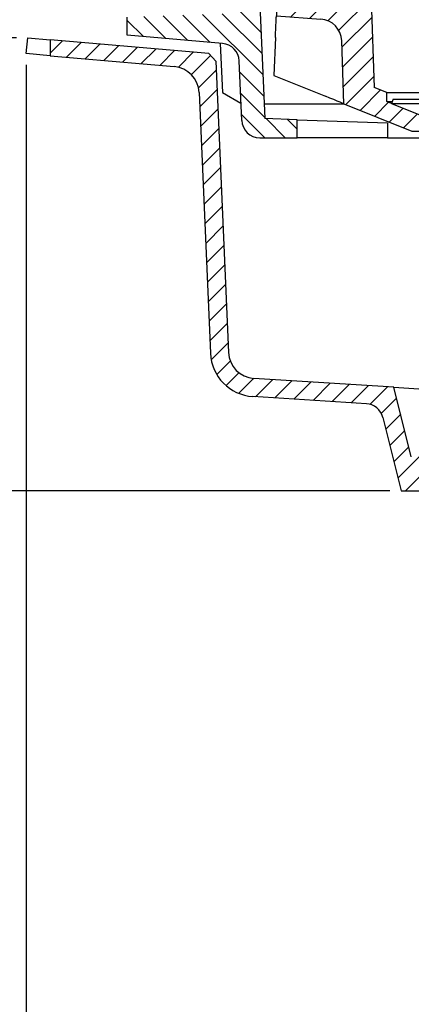
# Model space of a CAD drawing. Units: millimetres. Extents: x 1098 to 3422, y 336 to 2225.
# Drawn here: x 1488 to 1661, y 561 to 996 of the extents above; entities that cross this region are included whole.
import ezdxf
from ezdxf.lldxf.tags import DXFTag

# ---------------------------------------------------------------- set-up
doc = ezdxf.new("R2010")
doc.units = ezdxf.units.MM
doc.linetypes.add('ACAD_ISO10W100', pattern=[18.5, 12, -3, 0.5, -3])
for name, color, linetype in [('dim', 7, 'Continuous'), ('MO_axes', 1, 'ACAD_ISO10W100'), ('MO_dim', 7, 'Continuous'), ('MO_hatch', 2, 'Continuous'), ('MO_hidden', 8, 'DASHED2'), ('MO_thick', 7, 'Continuous'), ('MO_thin', 4, 'Continuous')]:
    doc.layers.add(name, color=color, linetype=linetype)
doc.styles.add('Katalog', font='arial.ttf')
tags = doc.linetypes.add('DASHED2', pattern=[9.524999999999999, 6.35, -3.175]).pattern_tags.tags
tags[6:7] = [DXFTag(74, 4), DXFTag(75, 0), DXFTag(340, '0'), DXFTag(46, 1.0), DXFTag(50, 0.0), DXFTag(44, 0.0), DXFTag(45, 0.0)]
tags[4:5] = [DXFTag(74, 4), DXFTag(75, 0), DXFTag(340, '0'), DXFTag(46, 1.0), DXFTag(50, 0.0), DXFTag(44, 0.0), DXFTag(45, 0.0)]
doc.dimstyles.new('Katalog', dxfattribs={"dimscale": 8, "dimtxt": 2.5, "dimasz": 2.5, "dimexe": 1.25, "dimexo": 0.625, "dimtad": 1, "dimdec": 0, "dimdsep": 46, "dimtxsty": 'Katalog', "dimblk": 'arrow', "dimcen": 0, "dimclrd": 256, "dimclre": 256, "dimclrt": 256, "dimadec": 0, "dimazin": 0, "dimtfac": 1, "dimtdec": 0, "dimtmove": 0, "dimatfit": 3, "dimldrblk": 'DOTSMALL', "dimfxl": 1, "dimtvp": 1, "dimtolj": 1, "dimtzin": 0, "dimarcsym": 0})
pattern_1 = [(45, (-597.690441573186, -4612.015963004991), (-4.490128060534576, 4.490128060534577), [])]
pattern_2 = [(135, (-3964.179959111954, -4657.672278031185), (-4.490128060534577, -4.490128060534576), [])]

# ---------------------------------------------------------------- blocks, each defined once
blk = doc.blocks.new('labe-bot-A-pric')
at = {"layer": 'MO_hatch'}
h = blk.add_hatch(dxfattribs=at)
h.set_pattern_fill('ANSI31', color=256, scale=2, angle=90, style=0)
h.set_pattern_definition([(135, (-912.7268563991797, -2590.327847588011), (-4.490128060534577, -4.490128060534576), [])])
edge = h.paths.add_edge_path(flags=0)
edge.add_line((93.99237851869384, 30.85312917264446), (93.11915966052334, 10.85312917264446))
edge.add_line((93.11915966052334, 10.85312917264446), (43.99237851869384, 9.137584172519382))
edge.add_line((43.99237851869384, 9.137584172519837), (43.99237851869384, 1.151165598073931))
edge.add_line((43.99237851869384, 1.151165598073476), (86.13004523824634, -2.535402547321155))
edge.add_arc((85.4327992962651, -10.50496013205475), 8, 2.4999999999993747, 84.9999999999992, ccw=False)
edge.add_line((93.42518506891997, -10.15600503313181), (94.57520648515629, -36.49582592627803))
edge.add_arc((102.5675922578109, -36.14687082735554), 8, 182.500000000001, 270.0000000000008)
edge.add_line((102.5675922578109, -44.14687082735554), (118.9923785186936, -44.14687082735554))
edge.add_line((118.9923785186938, -44.14687082735554), (118.9923785186938, -36.14687082735554))
edge.add_line((118.9923785186938, -36.14687082735554), (104.8087143476132, -35.6515663602886))
edge.add_line((104.808714347613, -35.65156636028905), (101.9923785186936, 28.853129172644))
edge.add_line((101.9923785186938, 28.85312917264446), (93.99237851869384, 30.85312917264446))
h = blk.add_hatch(dxfattribs=at)
h.set_pattern_fill('ANSI31', color=256, scale=2, style=0)
h.set_pattern_definition([(45, (-454.0387409664427, -1441.439810241201), (-4.490128060534576, 4.490128060534577), [])])
edge = h.paths.add_edge_path()
edge.add_line((192.4923785186935, -197.4999562799926), (191.4923785186938, -196.4999562799931))
edge.add_line((191.4923785186938, -196.4999562799931), (191.4923785186938, -185))
edge.add_line((191.4923785186938, -185), (169.4923785186934, -185))
edge.add_line((169.4923785186934, -185), (161.81893486493, -154.3062253849469))
edge.add_line((161.81893486493, -154.3062253849469), (99.98349724366608, -150.4082290931174))
edge.add_arc((100.7384574058624, -138.4320011747161), 11.99999999999987, 182.4999999999997, 266.3929485712862, ccw=False)
edge.add_line((88.7498787468802, -138.9554338231001), (83.13085816209605, -10.25870373739644))
edge.add_line((83.13085816209605, -10.25870373739644), (80.0114159057249, -7.000091844407962))
edge.add_line((80.0114159057249, -7.000091844407962), (10.00000000000011, -0.8748866352589175))
edge.add_line((10.00000000000011, -0.8748866352589175), (10.00000000000011, -7.901625498062458))
edge.add_line((10.00000000000011, -7.901625498062458), (64.78597222498672, -12.6947769879946))
edge.add_arc((63.74010331201487, -24.64911336509567), 11.99999999999993, 2.500000000000682, 85.00000000000023, ccw=False)
edge.add_line((75.72868197099706, -24.12568071671149), (80.75749297422522, -139.3043889220232))
edge.add_arc((100.7384574058622, -138.4320011747163), 19.99999999999984, 182.5000000000006, 266.392948571287)
edge.add_line((99.48019046886861, -158.3923810387184), (149.637858642644, -161.5542314608936))
edge.add_arc((149.1345518678464, -169.5383834064944), 8.00000000000001, 14.036243467925317, 86.39294857128601, ccw=False)
edge.add_line((156.8956918690091, -167.5980984062039), (164.9961672674581, -200))
edge.add_line((164.9961672674581, -200), (192.4923785186935, -200))
edge.add_line((192.4923785186935, -200), (192.4923785186935, -197.4999562799926))
at = {"layer": 'MO_thick'}
for p, q in [((101.9923785186938, 28.85312917264446), (104.808714347613, -35.65156636028905)), ((43.99237851869384, 1.151165598073476), (43.99237851869384, 9.137584172519837)), ((-0.6100901992333547, -6.973362886642008), (2.273736754432321e-13, 0)), ((0, 0), (10.00000000000011, -0.8748866352589175)), ((86.13004523824634, -2.5354025473207), (43.99237851869384, 1.151165598073476)), ((10.00000000000011, -0.8748866352589175), (10.00000000000011, -7.901625498062458)), ((80.0114159057249, -7.000091844407962), (10.00000000000011, -0.8748866352589175)), ((85.08083307754941, -2.443608377626788), (86.02841798029567, -24.146870827356)), ((10.00000000000011, -7.901625498062458), (-0.6100901992333547, -6.973362886642008)), ((10.00000000000011, -7.901625498062458), (64.78597222498661, -12.69477698799437)), ((83.13085816209605, -10.25870373739644), (80.0114159057249, -7.000091844407962)), ((83.13085816209605, -10.25870373739644), (88.7498787468802, -138.9554338231001)), ((94.57520648515606, -36.49582592627803), (93.42518506891997, -10.15600503313181)), ((75.72868197099706, -24.12568071671149), (80.75749297422533, -139.304388922023)), ((86.02841798029567, -24.146870827356), (94.24311266883137, -28.88962701709261)), ((118.9923785186938, -36.14687082735554), (104.808714347613, -35.65156636028905)), ((118.9923785186938, -44.14687082735554), (118.9923785186938, -36.14687082735554)), ((118.9923785186938, -36.14687082735645), (158.9923785186938, -37.54370160702592)), ((158.9923785186938, -37.54370160702592), (158.9923785185961, -44.14687082735645)), ((102.5675922578109, -44.14687082735554), (118.9923785186938, -44.14687082735554)), ((158.9923785185961, -44.14687082735645), (118.9923785186938, -44.14687082735645)), ((161.81893486493, -154.3062253849469), (99.98349724366619, -150.4082290931176)), ((161.81893486493, -154.3062253849466), (221.2330596759954, -158.0515864126205)), ((169.4923785186934, -185), (161.81893486493, -154.3062253849469)), ((149.6378586426439, -161.5542314608936), (99.48019046886861, -158.3923810387184)), ((156.8956918690091, -167.5980984062037), (164.9961672674581, -200)), ((164.9961672674581, -200), (192.4923785186938, -200))]:
    blk.add_line(p, q, dxfattribs=at)
for centre, radius, start, end in [((85.4327992962651, -10.50496013205475), 7.999999999999998, 2.49999999999206, 85.00000000000054), ((63.74010331201475, -24.64911336509545), 12, 2.500000000005075, 85.00000000000054), ((102.5675922578109, -36.14687082735554), 8.000000000000004, 182.499999999992, 270), ((100.7384574058624, -138.4320011747161), 12, 182.5000000000051, 266.3929485712882), ((100.7384574058624, -138.4320011747161), 20.00000000000001, 182.5000000000051, 266.3929485712882), ((149.1345518678463, -169.5383834064944), 8.000000000000028, 14.03624346792016, 86.39294857128814)]:
    blk.add_arc(centre, radius, start, end, dxfattribs=at)
blk = doc.blocks.new('arrow')
at = {"layer": 'dim'}
blk.add_line((0, 0), (-0.9792797270856681, 0), dxfattribs=at)
at = {"layer": 'dim', "color": 0, "linetype": 'ByBlock', "lineweight": -2, "const_width": 0.0875}
blk.add_lwpolyline([(-0.7269459453273157, 0.2995270108303885), (-0.1019459453273157, 0), (-0.7269459453273157, -0.2995270108303885)], dxfattribs=at)
blk = doc.blocks.new('*D47')
at = {"layer": 'DEFPOINTS', "color": 0}
for p in [(1454.022214807898, 1039.011850465), (1603.528794639238, 1039.011850465), (1491.863515832379, 988.1587175018758)]:
    blk.add_point(p, dxfattribs=at)
at = {"layer": 'MO_dim', "lineweight": -2}
for p, q in [((1598.528794639238, 1039.011850465), (1444.022214807898, 1039.011850465)), ((1454.022214807898, 1008.158717501876), (1454.022214807898, 1019.011850465)), ((1486.863515832379, 988.1587175018758), (1444.022214807898, 988.1587175018758))]:
    blk.add_line(p, q, dxfattribs=at)
at = {"layer": 'MO_dim', "lineweight": -2, "xscale": 20, "yscale": 20, "zscale": 20}
for p, rotation in [((1454.022214807898, 1039.011850465), 90), ((1454.022214807898, 988.1587175018758), 270)]:
    blk.add_blockref('arrow', p, dxfattribs=dict(at, rotation=rotation))
at = {"layer": 'MO_dim', "insert": (1438.810755053464, 1013.585283983438), "char_height": 20, "attachment_point": 5, "rotation": 90, "style": 'Katalog'}
blk.add_mtext('\\A1;51', dxfattribs=at)
blk = doc.blocks.new('_DotSmall')
at = {"color": 0, "linetype": 'ByBlock', "const_width": 0.5}
blk.add_lwpolyline([(-0.0625, 0, 1), (0.0625, 0, 1)], format="xyb", close=True, dxfattribs=at)
blk = doc.blocks.new('*D48')
at = {"layer": 'DEFPOINTS', "color": 0}
for p in [(1491.86351583238, 988.1587175018758), (1454.022214807898, 788.1587175018758), (1656.859683099838, 788.1587175018758)]:
    blk.add_point(p, dxfattribs=at)
at = {"layer": 'MO_dim', "lineweight": -2}
for p, q in [((1486.86351583238, 988.1587175018758), (1444.022214807898, 988.1587175018758)), ((1454.022214807898, 968.1587175018758), (1454.022214807898, 808.1587175018758)), ((1651.859683099838, 788.1587175018758), (1444.022214807898, 788.1587175018758))]:
    blk.add_line(p, q, dxfattribs=at)
at = {"layer": 'MO_dim', "lineweight": -2, "xscale": 20, "yscale": 20, "zscale": 20}
for p, rotation in [((1454.022214807898, 988.1587175018758), 90), ((1454.022214807898, 788.1587175018758), 270)]:
    blk.add_blockref('arrow', p, dxfattribs=dict(at, rotation=rotation))
at = {"layer": 'MO_dim', "insert": (1438.810755053464, 888.158717501876), "char_height": 20, "attachment_point": 5, "rotation": 90, "style": 'Katalog'}
blk.add_mtext('\\A1;200', dxfattribs=at)
blk = doc.blocks.new('*D52')
at = {"layer": 'DEFPOINTS', "color": 0}
for p in [(1491.253425633145, 981.1853546152342), (1765.528795116066, 836.0500354820961), (1491.253425633145, 523.2760019241741)]:
    blk.add_point(p, dxfattribs=at)
at = {"layer": 'MO_dim', "lineweight": -2}
for p, q in [((1491.253425633145, 976.1853546152342), (1491.253425633145, 513.2760019241741)), ((1765.528795116066, 831.0500354820961), (1765.528795116066, 513.2760019241741)), ((1745.528795116066, 523.2760019241741), (1511.253425633145, 523.2760019241741))]:
    blk.add_line(p, q, dxfattribs=at)
at = {"layer": 'MO_dim', "lineweight": -2, "xscale": 20, "yscale": 20, "zscale": 20, "rotation": 180}
blk.add_blockref('arrow', (1491.253425633145, 523.2760019241741), dxfattribs=at)
at = {"layer": 'MO_dim', "lineweight": -2, "xscale": 20, "yscale": 20, "zscale": 20}
blk.add_blockref('arrow', (1765.528795116066, 523.2760019241741), dxfattribs=at)
at = {"layer": 'MO_dim', "insert": (1628.391110374606, 538.3169296185806), "char_height": 20, "attachment_point": 5, "style": 'Katalog'}
blk.add_mtext('\\A1;274', dxfattribs=at)
blk = doc.blocks.new('*D54')
at = {"layer": 'DEFPOINTS', "color": 0}
for p in [(1491.253425633146, 981.1853546152338), (1811.355894351073, 566.9108727115922), (1811.355894351073, 500.2274091724735)]:
    blk.add_point(p, dxfattribs=at)
at = {"layer": 'MO_dim', "lineweight": -2}
for p, q in [((1491.253425633146, 976.1853546152338), (1491.253425633146, 490.2274091724735)), ((1811.355894351073, 561.9108727115922), (1811.355894351073, 490.2274091724735)), ((1511.253425633146, 500.2274091724735), (1791.355894351073, 500.2274091724735))]:
    blk.add_line(p, q, dxfattribs=at)
at = {"layer": 'MO_dim', "lineweight": -2, "xscale": 20, "yscale": 20, "zscale": 20, "rotation": 180}
blk.add_blockref('arrow', (1491.253425633146, 500.2274091724735), dxfattribs=at)
at = {"layer": 'MO_dim', "lineweight": -2, "xscale": 20, "yscale": 20, "zscale": 20}
blk.add_blockref('arrow', (1811.355894351073, 500.2274091724735), dxfattribs=at)
at = {"layer": 'MO_dim', "insert": (1651.304659992109, 515.4456902093084), "char_height": 20, "attachment_point": 5, "style": 'Katalog'}
blk.add_mtext('\\A1;320', dxfattribs=at)
blk = doc.blocks.new('dunaj-t-pric')
at = {"layer": 'MO_hatch'}
h = blk.add_hatch(dxfattribs=at)
h.set_pattern_fill('ANSI31', color=256, scale=2, angle=90.00000000000001, style=0)
h.set_pattern_definition(pattern_2)
h.paths.add_polyline_path([(7.10278982296586e-08, 4.642388375941664e-07), (-0.8382263741123097, -11.98719617526331), (126.259828478806, -14.20570097497142), (140.5555452984754, -31.24267285352289), (150.5555452983826, -31.24267285341193), (150.5555452983826, -16.24267285341193), (187.5555452983826, -15.27379375535202), (187.5555452983826, -3.273793755352017)], flags=0)
h = blk.add_hatch(dxfattribs=at)
h.set_pattern_fill('ANSI31', color=256, scale=2, style=0)
h.set_pattern_definition([(45.00000000000001, (-3964.179959111954, -4657.672278031185), (-4.490128060534576, 4.490128060534577), [])])
h.paths.add_polyline_path([(187.5555452983826, -163.1155625871715), (190.5555452983826, -163.1155625871715), (190.5555452981553, -155.1155625871715), (177.5555452983826, -155.1155625871715), (150.5555452984954, -155.1155625871715), (150.5555452984954, -107.1155625871715), (177.5555452983826, -107.1155625871716), (190.5555452981553, -107.1155625871716), (190.5555452983826, -99.11556258717155), (187.5555452983826, -99.11556258717155), (187.5555452983826, -17.61556258717155), (152.5555452983826, -18.53206984209282), (152.5555452983826, -30.63681352837011), (177.5555452983826, -31.29146156759998), (177.5555452983826, -97.28129031227036), (142.5555452984954, -99.1155625871715), (142.5555452984954, -163.1155625871715), (177.5555452983826, -164.9498348620718), (177.5555452983826, -230.9396636067431), (152.5555452983826, -231.5943116459729), (152.5555452983826, -243.6990553322503), (187.5555452983826, -244.6155625871705)], flags=0)
h = blk.add_hatch(dxfattribs=at)
h.set_pattern_fill('ANSI31', color=256, scale=2, angle=90.00000000000001, style=0)
h.set_pattern_definition(pattern_2)
edge = h.paths.add_edge_path()
edge.add_line((140.5555519741029, -230.9884523209311), (140.5555519741029, -259.5149279427157))
edge.add_line((140.5555519741029, -259.5149279427158), (118.8711610429027, -264.0439241467227))
edge.add_line((118.8711610429027, -264.0439241467227), (118.8711610429027, -276.3028040799452))
edge.add_line((118.8711610429027, -276.3028040799452), (179.6000356724676, -263.6189252016181))
edge.add_arc((177.5555452983831, -253.830153107516), 9.999999999999698, -78.20275186927682, 1.97194390250738e-12)
edge.add_line((187.5555452983826, -253.8301531075157), (187.5555452983826, -246.957331418991))
edge.add_line((187.5555452983826, -246.957331418991), (150.5555452983826, -245.9884523209311))
edge.add_line((150.5555452983826, -245.9884523209312), (150.5555452983826, -230.9884523209312))
edge.add_line((150.5555452983826, -230.9884523209311), (140.5555519741029, -230.9884523209311))
at = {"layer": 'MO_axes'}
blk.add_line((201.3290712211401, -131.1155622825027), (106.8019794121228, -131.1155622825026), dxfattribs=at)
at = {"layer": 'MO_hidden'}
blk.add_line((52.55554500035942, -290.1535332202911), (52.55554500035942, -277.8945863246918), dxfattribs=at)
at = {"layer": 'MO_thick'}
for p, q in [((-0.838226405903697, -11.98719441890717), (0, 0)), ((0, 0), (187.5555429141968, -3.273800015449524)), ((187.5555429141968, -15.2737945318222), (187.5555429141968, -3.273800015449524)), ((-0.8382264059046065, -11.98719441890717), (-2.44445470161827, -34.95733439922333)), ((-0.838226405903697, -11.98719441890717), (126.2598249595612, -14.20569419860834)), ((126.2598249595612, -14.20569419860834), (140.5555519741029, -31.24267607927322)), ((126.2598249595603, -14.20569419860834), (126.2598249595603, -94.3626351654529)), ((187.5555429141968, -15.2737945318222), (150.5555424373597, -16.24266803264618)), ((150.5555424373597, -31.24267607927322), (150.5555424373597, -16.24266803264618)), ((187.5555429141959, -17.61555671691895), (187.5555429141959, -15.2737945318222)), ((152.5555464904755, -18.53206753730774), (150.5555424373597, -18.58444511890411)), ((187.5555429141968, -17.61555671691895), (152.5555464904755, -18.53206753730774)), ((152.5555464904755, -18.53206753730774), (152.5555464904755, -30.63681721687317)), ((187.5555429141968, -99.11556169390678), (187.5555429141968, -17.61555671691895)), ((150.5555424373597, -31.24267607927322), (140.5555519741029, -31.24267607927322)), ((140.5555519741019, -105.7973839342594), (140.5555519741019, -31.24267607927322)), ((152.5555464904755, -30.63681721687317), (150.5555424373597, -30.58443963527679)), ((150.5555424373588, -90.06640687584871), (150.5555424373588, -31.24267607927322)), ((177.55555245094, -31.29146248102188), (152.5555464904755, -30.63681721687317)), ((177.55555245094, -97.28129208087921), (177.55555245094, -31.29146248102188)), ((-2.44445470161827, -259.9573284387589), (-2.44445470161827, -34.95733439922333)), ((177.55555245094, -97.28129208087921), (142.5555411260575, -99.11556169390673)), ((142.5555411260575, -163.1155628710985), (142.5555411260575, -99.11556169390673)), ((187.5555429141968, -99.11556169390678), (190.5555489938706, -99.11556169390678)), ((190.5555489938706, -99.11556169390678), (190.5555489938706, -107.115563005209)), ((133.9467081706962, -104.0586605668067), (126.0328057687721, -104.0216460824012)), ((133.9467081706962, -104.0586605668067), (140.5555519741019, -105.7973839342594)), ((142.5555411260566, -105.7973839342594), (140.5555519741019, -105.7973839342594)), ((150.5555424373597, -107.1155630052089), (177.55555245094, -107.115563005209)), ((150.5555424373597, -155.1155624911189), (150.5555424373597, -107.1155630052089)), ((177.55555245094, -107.115563005209), (190.5555489938706, -107.115563005209)), ((177.55555245094, -114.1155622899532), (177.55555245094, -107.115563005209)), ((190.5555489938706, -114.1155622899532), (190.5555489938706, -107.115563005209)), ((115.9061852376899, -113.1437197327613), (115.9061852376899, -149.0874062292277)), ((177.55555245094, -121.3687676936388), (177.55555245094, -114.1155622899532)), ((190.5555489938706, -121.3687676936388), (190.5555489938706, -114.1155622899532)), ((190.5555489938706, -121.3687676936388), (177.55555245094, -121.3687676936388)), ((177.55555245094, -140.8623568713664), (177.55555245094, -121.3687676936388)), ((190.5555489938706, -140.8623568713664), (190.5555489938706, -121.3687676936388)), ((190.5555489938706, -140.8623568713664), (177.55555245094, -140.8623568713664)), ((177.55555245094, -148.1155625660903), (177.55555245094, -140.8623568713664)), ((190.5555489938706, -148.1155625660903), (190.5555489938706, -140.8623568713664)), ((177.55555245094, -155.1155624911189), (177.55555245094, -148.1155625660903)), ((190.5555489938706, -155.1155624911189), (190.5555489938706, -148.1155625660903)), ((140.5555519741019, -156.4337396994233), (133.9467081706962, -158.1724639981985)), ((140.5555519741019, -156.4337396994233), (142.5555411260566, -156.4337396994233)), ((140.5555519741019, -230.9884503483772), (140.5555519741019, -156.4337396994233)), ((177.55555245094, -155.1155624911189), (150.5555424373597, -155.1155624911189)), ((190.5555489938706, -155.1155624911189), (177.55555245094, -155.1155624911189)), ((190.5555489938706, -155.1155624911189), (190.5555489938706, -163.1155628710985)), ((126.0328057687721, -158.209478482604), (133.9467081706962, -158.1724639981985)), ((142.5555411260575, -163.1155628710985), (177.55555245094, -164.9498343467712)), ((177.55555245094, -230.9396639466285), (177.55555245094, -164.9498343467712)), ((187.5555429141968, -244.6155622601508), (187.5555429141968, -163.1155628710985)), ((190.5555489938706, -163.1155628710985), (187.5555429141968, -163.1155628710985)), ((126.2598249595603, -167.8684912621974), (126.2598249595603, -239.5469173789024)), ((150.5555424373588, -230.9884503483772), (150.5555424373588, -172.1647176891565)), ((139.4168648403138, -232.988454401493), (55.55554362945259, -277.2680073976517)), ((140.5555519741029, -230.9884503483772), (139.4168648403138, -232.988454401493)), ((140.5555519741029, -230.9884503483772), (150.5555424373597, -230.9884503483772)), ((140.5555519741029, -230.9884503483772), (140.5555519741029, -259.5149279427158)), ((150.5555424373597, -245.9884509444237), (150.5555424373597, -230.9884503483772)), ((152.5555464904755, -231.5943092107772), (150.5555424373597, -231.6466867923736)), ((152.5555464904755, -231.5943092107772), (177.55555245094, -230.9396639466285)), ((152.5555464904755, -231.5943092107772), (152.5555464904755, -243.6990588903427)), ((152.5555464904755, -243.6990588903427), (150.5555424373597, -243.6466813087463)), ((150.5555424373597, -245.9884509444237), (187.5555429141968, -246.9573318958281)), ((152.5555464904755, -243.6990588903427), (187.5555429141968, -244.6155622601508)), ((187.5555429141959, -246.9573318958281), (187.5555429141959, -244.6155622601508)), ((187.5555429141968, -253.8301497697829), (187.5555429141968, -246.9573318958281)), ((-2.44445470161827, -259.9573284387589), (-0.8382264059046065, -282.927468419075)), ((140.5555519741029, -259.5149279427158), (52.55554500035942, -277.8945863246918)), ((179.6000364702195, -263.6189237236977), (52.55554500035942, -290.1535332202911)), ((118.8711610429027, -264.0439241467228), (118.8711610429027, -276.3027986231631)), ((31.13045799545853, -282.3694497346878), (-0.8382264059046065, -282.927468419075)), ((32.47375669889061, -282.08889067173), (31.13045799545853, -282.3694497346878)), ((-9.094947017729282e-13, -294.9146628379822), (-0.8382264059046065, -282.927468419075)), ((32.47375669889061, -294.3478375673294), (-9.094947017729282e-13, -294.9146628379822))]:
    blk.add_line(p, q, dxfattribs=at)
at = {"layer": 'MO_thick', "flags": 128}
for points in [[(142.4737486522645, -271.3731452822686), (142.4246344249696, -271.3834047317506), (142.0948866289109, -271.4522778987886), (141.4557311218232, -271.5857774019242), (140.5089411418885, -271.7835232615472), (139.2572137992829, -272.0449566841127), (137.7040657680482, -272.3693475127221), (135.8538928907365, -272.7557718753816), (133.7119254749268, -273.2031494379045), (131.2841835897411, -273.7102061510087), (128.5775515716518, -274.2755264043809), (125.5996290128674, -274.8974859714508), (122.3588648717846, -275.5743563175201), (118.8643786590542, -276.3042151927948), (115.1260423939671, -277.08500623703), (111.154406098648, -277.9145240783691), (106.9606903474769, -278.7904292345047), (102.55671176128, -279.7102481126785), (97.95492026023476, -280.6713879108429), (93.16830220632164, -281.6711217164993), (88.21035805158226, -282.7066481113434), (83.09509488753883, -283.7750166654587), (77.836937038227, -284.8732471466064), (72.45074096135704, -285.998210310936), (66.95170584134667, -287.1467471122742), (61.35535123757927, -288.3155941963196), (55.67746865563004, -289.5014882087708), (49.93409174494354, -290.7010465860367), (44.1414329688987, -291.9109165668488), (38.31583890132515, -293.1276559829712), (32.47375669889061, -294.3478375673294)], [(52.55554500035851, -277.8945863246918), (49.70953869633286, -278.4890085458755), (43.99067792110054, -279.683455824852), (38.2401447277507, -280.8845192193985), (32.47375669889061, -282.08889067173)]]:
    blk.add_lwpolyline(points, dxfattribs=at)
at = {"layer": 'MO_thick'}
for centre, radius, start, end in [((992.5720796225892, -131.1155625871716), 843.0165343242063, 173.1600468116451, 177.7974196381103), ((992.5720796225892, -131.1155625871716), 843.0165343242063, 182.2025803618897, 186.8399531883549), ((177.5555452983826, -253.8301531075157), 10.00000000000004, 281.7972481307123, 0)]:
    blk.add_arc(centre, radius, start, end, dxfattribs=at)
for centre, major_axis, ratio, start_param, end_param in [((136.6304043021737, -94.41195448462616), (10.34869908105884, -0.6984190773893603), 0.9639677581445408, 3.206557925830433, 4.515595674574865), ((127.928895471508, -115.0767805221239), (10.55500259576866, -7.548642131234372), 0.7705726856542214, 2.232464263170716, 3.714623244263576), ((127.928895471508, -147.1543446522191), (10.55500259576866, 7.548642131234261), 0.77057268565422, 2.568562062916036, 4.050721044008892), ((136.6304043021737, -167.8191706897159), (10.34869908105884, 0.6984190773893603), 0.9639677581445381, 1.767589632605647, 3.076627381328755)]:
    blk.add_ellipse(centre, major_axis=major_axis, ratio=ratio, start_param=start_param, end_param=end_param, dxfattribs=at)
at = {"layer": 'MO_thin'}
for p, q in [((126.2073281686744, -94.3623892962932), (126.2598249595603, -94.3626351654529)), ((126.0328057687721, -104.0216460824012), (136.5945551078767, -111.7970459163188)), ((136.5945551078767, -111.7970459163188), (142.5555411260575, -111.7970459163188)), ((127.1976295392956, -121.456304565072), (115.9061852376899, -113.1437197327613)), ((190.5555489938706, -114.1155622899532), (177.55555245094, -114.1155622899532)), ((115.9061852376899, -149.0874062292277), (127.1976295392956, -140.7748209312558)), ((136.5945551078767, -150.4340791143476), (126.0328057687721, -158.209478482604)), ((136.5945551078767, -150.4340791143476), (142.5555411260575, -150.4340791143476)), ((190.5555489938706, -148.1155625660903), (177.55555245094, -148.1155625660903)), ((126.2598249595603, -167.8684912621974), (126.2073281686744, -167.8687371313571))]:
    blk.add_line(p, q, dxfattribs=at)
for centre, radius, start, end in [((137.8040249542828, -122.3741559960653), 10.64603564471047, 96.52331620634209, 175.0540855201533), ((137.8040261193801, -139.8569678568974), 10.6460369471531, 184.9459227507261, 263.4766782839131)]:
    blk.add_arc(centre, radius, start, end, dxfattribs=at)
for centre, major_axis, ratio, start_param, end_param in [((135.6525318357089, -131.1155625871715), (0, 19.99999999999997), 0.1819851171331041, 3.403392041389025, 6.021385919380498), ((126.2556056278499, -131.1155625871715), (0, 9.999999999999972), 0.3639702342662087, 3.403392041388958, 6.021385919380492)]:
    blk.add_ellipse(centre, major_axis=major_axis, ratio=ratio, start_param=start_param, end_param=end_param, dxfattribs=at)
blk = doc.blocks.new('dunaj-top-pric-k')
at = {"layer": 'MO_hatch'}
h = blk.add_hatch(dxfattribs=at)
h.set_pattern_fill('ANSI31', color=256, scale=2, style=0)
h.set_pattern_definition(pattern_1)
edge = h.paths.add_edge_path(flags=0)
edge.add_line((41.42290687163404, -72.74670801455795), (40.07343674314052, -34.10293961728348))
edge.add_line((40.07343674314052, -34.10293961728348), (11.05018801250844, -32.07343636130645))
edge.add_line((11.05018801250844, -32.07343636130645), (10.00000047692947, -2.000000095014002))
edge.add_line((10.00000047692993, -2.000000095014002), (4.768280632561073e-07, -9.499399311607704e-08))
edge.add_line((4.768280632561073e-07, -9.499308362137526e-08), (-1.798802702614466, -41.199366384717))
edge.add_line((-1.798802702614921, -41.19936638471791), (17.80618848454833, -42.57028091661687))
edge.add_arc((17.10862374710723, -52.54592141921512), 10, 1.9999999999989768, 85.99999999999909, ccw=False)
edge.add_line((27.10253201729756, -52.19692645219038), (28.07306156621462, -79.9892564335396))
edge.add_line((28.07306156621598, -79.9892564335396), (58.00000047430058, -92.08052461170973))
edge.add_line((58.00000047429967, -92.08052461170973), (67.0000004740491, -92.08052461170973))
edge.add_line((67.00000047404956, -92.08052461170882), (67.00000047404956, -87.08052461170882))
edge.add_line((67.00000047404956, -87.08052461170973), (47.00000047457615, -79.000000094994))
edge.add_line((47.00000047457615, -79.000000094994), (47.00000047682806, -75.00000009499308))
edge.add_line((47.00000047682806, -75.00000009499308), (41.4229068716345, -72.74670801455704))
h = blk.add_hatch(dxfattribs=at)
h.set_pattern_fill('ANSI31', color=256, scale=2, style=0)
h.set_pattern_definition(pattern_1)
edge = h.paths.add_edge_path(flags=0)
edge.add_line((312.9498129411468, -32.07343636130645), (283.9265642105147, -34.10293961728257))
edge.add_line((283.9265642105147, -34.10293961728348), (282.5770940820212, -72.74670801455795))
edge.add_line((282.5770940820212, -72.74670801455795), (277.0000004768281, -75.000000094994))
edge.add_line((277.0000004768281, -75.000000094994), (277.000000476859, -79.000000094994))
edge.add_line((277.000000476859, -79.00000009499308), (257.0000004768281, -87.08052461170882))
edge.add_line((257.0000004768281, -87.08052461170882), (257.0000004758676, -92.08052461170882))
edge.add_line((257.0000004758676, -92.08052461170882), (266.0000004702724, -92.08052461435818))
edge.add_line((266.0000004702724, -92.08052461435818), (295.9269393874401, -79.9892564335396))
edge.add_line((295.9269393874401, -79.9892564335396), (296.8974689363577, -52.19692645219038))
edge.add_arc((306.891377206548, -52.54592141921512), 10, 93.99999999999977, 178.0000000000002, ccw=False)
edge.add_line((306.1938124691069, -42.57028091661687), (325.7988036562701, -41.19936638471791))
edge.add_line((325.7988036562701, -41.19936638471791), (324.0000004768281, -9.499308362137526e-08))
edge.add_line((324.0000004768281, -9.499308362137526e-08), (314.0000004768281, -2.000000094993084))
edge.add_line((314.0000004768281, -2.000000094993084), (312.9498129411477, -32.07343636130645))
at = {"layer": 'MO_axes'}
blk.add_line((162.0000004768281, 7.119811220844895), (162.0000004768281, -202.961814982903), dxfattribs=at)
at = {"layer": 'MO_thick'}
for p, q in [((-9.094947017729282e-12, 1.818989403545856e-12), (-1.798808574685609, -41.19936726055857)), ((10.00000536440893, -2.000000095014002), (-9.094947017729282e-12, 1.818989403545856e-12)), ((-9.094947017729282e-12, 0), (15.10677680637065, 0)), ((308.8932313838184, 4.547473508864641e-13), (324.0000009536652, 0)), ((324.0000009536652, 1.818989403545856e-12), (313.9999955892472, -2.000000094993084)), ((325.7988095283417, -41.19936726055857), (324.0000009536652, 1.818989403545856e-12)), ((11.05019450186774, -32.07343607209441), (10.00000536440893, -2.000000095014002)), ((10.00000536440893, -2.000000094996722), (15.07186661262136, -2.000000094996722)), ((313.9999955892472, -2.000000094994903), (308.92814112973, -2.000000094994903)), ((313.9999955892472, -2.000000094993084), (312.9498064517884, -32.07343607209441)), ((11.05019450186774, -32.07343607209441), (40.07343947886511, -34.10293883643863)), ((40.07343947886511, -34.10293883643863), (41.42290353774115, -72.74670503102061)), ((283.926561474791, -34.10293883643863), (282.577097415915, -72.74670503102061)), ((283.926561474791, -34.10293883643863), (312.9498064517884, -32.07343607209441)), ((-1.798808574685609, -41.19936726055857), (17.80618727206274, -42.57028154097316)), ((306.1938136815934, -42.57028154097316), (325.7988095283417, -41.19936726055857)), ((-2.214059233674561, -50.71033886633631), (-2.945244312295472, -67.45705357752558)), ((326.2140601873307, -50.71033886633631), (326.9452452659516, -67.45705357752558)), ((28.07305753230139, -79.98925796709773), (27.1025300025849, -52.19692713580844)), ((40.86045920847937, -54.31688926182596), (40.77699035405203, -54.25018048845141)), ((40.86045920847937, -54.31688926182596), (40.86166620253607, -54.36303443275301)), ((283.1395417451768, -54.31688926182596), (283.1383347511201, -54.36303443275301)), ((283.1395417451768, -54.31688926182596), (283.2230105996041, -54.25018048845141)), ((296.8974709510712, -52.19692713580844), (295.9269434213547, -79.98925796709773)), ((-2.945244312295472, -67.45705357752558), (19.90032196044012, -76.68725750408885)), ((326.9452452659516, -67.45705357752558), (304.099678993216, -76.68725750408885)), ((46.9999983906655, -74.99999902210948), (41.42290353774115, -72.74670503102061)), ((277.0000025629906, -74.99999902210948), (282.577097415915, -72.74670503102061)), ((46.9999983906655, -78.99999967776057), (46.9999983906655, -74.99999902210948)), ((49.74921047686621, -77.95368484221217), (49.00000244378134, -79.80805239639994)), ((49.74921047686621, -77.95368484221217), (63.36824595927283, -77.95368484221217)), ((63.36824595927283, -77.95368484221217), (260.6317549943833, -77.95368484221217)), ((260.6317549943833, -77.95368484221217), (274.2507904767899, -77.95368484221217)), ((274.2507904767899, -77.95368484221217), (274.9999985098748, -79.80805239639994)), ((277.0000025629906, -78.99999967776057), (277.0000025629906, -74.99999902210948)), ((28.07305753230139, -79.98925796709773), (57.99999833106085, -92.08052209578273)), ((49.00000244378134, -79.80805239639994), (46.9999983906655, -78.99999967776057)), ((46.9999983906655, -78.99999967776148), (49.32647198437735, -78.99999967776148)), ((49.00000244378134, -79.80805239639994), (62.9936158656983, -79.80805239639994)), ((49.00000244378134, -79.80805239639994), (68.9999982714562, -87.88857958279368)), ((62.9936158656983, -79.80805239639994), (261.0063850879578, -79.80805239639994)), ((274.9999985098748, -79.80805239639994), (255.0000026821999, -87.88857958279368)), ((261.0063850879578, -79.80805239639994), (274.9999985098748, -79.80805239639994)), ((266.0000026225953, -92.08052209578273), (295.9269434213547, -79.98925796709773)), ((274.6735289692788, -78.99999967776148), (277.0000025629906, -78.99999967776148)), ((277.0000025629906, -78.99999967776057), (274.9999985098748, -79.80805239639994)), ((295.9269434213547, -79.98925796709955), (295.9003448486237, -80.00000170432031)), ((67.00000166892096, -92.08052209578273), (67.00000166892096, -87.08052686415431)), ((72.99426198004767, -87.88857958279368), (251.0057389736085, -87.88857958279368)), ((256.9999992847352, -87.08052686415431), (256.9999992847352, -92.08052209578273)), ((57.99999833106085, -92.08052209578273), (67.00000166892096, -92.08052209578273)), ((67.00000166892096, -92.08052209578364), (69.2196935415177, -92.08052209578364)), ((254.7803074121384, -92.08052209578364), (256.9999992847352, -92.08052209578364)), ((256.9999992847352, -92.08052209578273), (266.0000026225953, -92.08052209578273)), ((137.000000104299, -107.8885754104685), (85.00000089406058, -107.8885754104685)), ((187.0000008493571, -107.8885754104685), (239.0000000595955, -107.8885754104685)), ((85.00000089406058, -115.8885767217707), (137.000000104299, -115.8885767217707)), ((239.0000000595955, -115.8885767217707), (187.0000008493571, -115.8885767217707)), ((85.47642081975027, -129.8885752912593), (86.60684525965735, -181.8885763641429)), ((93.88653188942953, -181.8885763641429), (92.75611490010306, -129.8885752912593)), ((105.3350791335015, -129.8885752912593), (106.1547771096139, -181.8885763641429)), ((113.7845143675713, -181.8885763641429), (112.9648126661687, -129.8885752912593)), ((126.038473099461, -129.8885752912593), (126.5352331101803, -181.8885763641429)), ((134.4012729823498, -181.8885763641429), (133.9045148342757, -129.8885752912593)), ((147.2779754549174, -129.8885752912593), (147.4443888291626, -181.8885763641429)), ((155.4294670931904, -181.8885763641429), (155.2630537189452, -129.8885752912593)), ((168.7369472347109, -129.8885752912593), (168.5705338604657, -181.8885763641429)), ((176.5556121244936, -181.8885763641429), (176.7220254987387, -129.8885752912593)), ((190.0954861193804, -129.8885752912593), (189.5987279713063, -181.8885763641429)), ((197.4647678434758, -181.8885763641429), (197.9615278541951, -129.8885752912593)), ((211.0351882874875, -129.8885752912593), (210.2154865860848, -181.8885763641429)), ((217.8452238440423, -181.8885763641429), (218.6649218201546, -129.8885752912593)), ((231.2438860535531, -129.8885752912593), (230.1134690642266, -181.8885763641429)), ((237.3931556939988, -181.8885763641429), (238.5235801339059, -129.8885752912593)), ((78.79185676573798, -195.8885749336314), (74.6600404381661, -195.8885749336314)), ((78.79185676573798, -195.8885749336314), (245.2081441879182, -195.8885749336314)), ((249.33996051549, -195.8885749336314), (245.2081441879182, -195.8885749336314))]:
    blk.add_line(p, q, dxfattribs=at)
at = {"layer": 'MO_thick', "flags": 128}
for points in [[(-2.214059233674561, -50.71033886633631), (-2.131998538980042, -48.83081815205333), (-2.053663134583985, -47.03659913502452), (-1.981884241113221, -45.39246461354014), (-1.919239759454285, -43.95778453908679), (-1.868009567269837, -42.78436279855487), (-1.830026507386719, -41.91456339321849), (-1.80667638779596, -41.37979424558398), (-1.798808574685609, -41.19936726055857)], [(325.7988095283417, -41.19936726055857), (325.8066773414521, -41.37979424558398), (325.8300274610428, -41.91456339321849), (325.868010520926, -42.78436279855487), (325.9192407131104, -43.95778453908679), (325.9818851947693, -45.39246461354014), (326.0536640882401, -47.03659913502452), (326.1319994926362, -48.83081815205333), (326.2140601873307, -50.71033886633631)], [(28.07305753230139, -79.98925796709773), (27.87794172762915, -79.91042337380168), (27.30010449885413, -79.67695943079707), (26.36174857615515, -79.2978440877032), (25.09897947310492, -78.78764322958705), (23.5603153705506, -78.16598913632151), (21.80492877959296, -77.45676836930033), (19.90032196044012, -76.68725750408885)], [(46.9999983906655, -74.99999902211039), (58.27170610426947, -75.00003627501337), (70.05472481249853, -75.00010333023874), (82.2664350271134, -75.00013313256113), (94.8241874575524, -75.00008097849786), (107.6453588902859, -74.99987236224115), (120.7172200083642, -74.99970099888742), (134.0214796364216, -74.99970099888742), (147.4671503528862, -74.99978295527399), (160.9632490435524, -74.99983510933816), (174.4187921285538, -74.9997531529516), (187.817059457293, -74.99962649308145), (201.1425979435353, -74.99961159192026), (214.3063358962445, -74.99965629540384), (227.2191941738038, -74.999745702371), (239.7921010851769, -74.99983510933725), (252.6664212345986, -74.99990961514322), (265.1003152131943, -74.9999766703686), (277.0000025629906, -74.99999902211039)], [(304.099678993216, -76.68725750408885), (302.1950721740632, -77.45676836930033), (300.4396855831055, -78.16598913632151), (298.9010214805512, -78.78764322958705), (297.638252377501, -79.2978440877032), (296.699896454802, -79.67695943079707), (296.122059226027, -79.91042337380168), (295.9269434213547, -79.98925796709773)], [(68.9999982714562, -87.88857958279368), (69.27216798066183, -87.88940659723994), (70.0700804591088, -87.89005479775187), (71.33949548005148, -87.88940659723994), (72.99426198004767, -87.88857958279368)], [(74.6600404381661, -195.8885749336314), (71.82286679743811, -141.7520900722575), (68.9999982714562, -87.88857958279368)], [(255.0000026821999, -87.88857958279368), (252.177134156218, -141.7520900722575), (249.33996051549, -195.8885749336314)], [(251.0057389736085, -87.88857958279368), (252.6605054736046, -87.88940659723994), (253.9299204945473, -87.89005479775187), (254.7278329729943, -87.88940659723994), (255.0000026821999, -87.88857958279368)], [(92.75611490010306, -129.8885752912593), (92.51949191092535, -128.562848782165), (91.89458936451956, -127.3868342395854), (90.95332771538779, -126.4933904167247), (89.80567753314062, -125.9844785090518), (88.58447521924063, -125.9161790367198), (87.42685616015478, -126.2936329003405), (86.45932376383826, -127.0741482730937), (85.78769862650915, -128.172348951919), (85.48737317322775, -129.4663359876704), (85.47642081975027, -129.8885752912593)], [(238.5235801339059, -129.8885752912593), (238.3487448096184, -128.562848782165), (237.7855777740388, -127.3868342395854), (236.8955761194138, -126.4933904167247), (235.7787936925797, -125.9844785090518), (234.56183820962, -125.9161790367198), (233.3810701966195, -126.2936329003405), (232.3678210377602, -127.0741482730937), (231.6367253661065, -128.172348951919), (231.2736138701348, -129.4663359876704), (231.2438860535531, -129.8885752912593)], [(86.60684525965735, -181.8885763641429), (86.83878928422018, -183.2128425594401), (87.45210617779776, -184.3884696718287), (88.37873488663718, -185.2813919540476), (89.51576799153372, -185.7913841959071), (90.73667228220984, -185.8615388628077), (91.90422296523138, -185.4841371532511), (92.88580715655371, -184.7018857952189), (93.56900304554983, -183.6030145641398), (93.87514740227743, -182.3110540863108), (93.88653188942953, -181.8885763641429)], [(230.1134690642266, -181.8885763641429), (230.2920371293931, -183.2128425594401), (230.8650240301995, -184.3884696718287), (231.7654564976601, -185.2813919540476), (232.8892499208359, -185.7913841959071), (234.1084256768136, -185.8615388628077), (235.285535454741, -185.4841371532511), (236.2890914082436, -184.7018857952189), (237.0081320404915, -183.6030145641398), (237.3638302087693, -182.3110540863108), (237.3931556939988, -181.8885763641429)]]:
    blk.add_lwpolyline(points, dxfattribs=at)
at = {"layer": 'MO_thick'}
for centre, radius, start, end in [((17.10862374710723, -52.54592141921512), 10.00000000000001, 2.000000000003641, 85.9999999999905), ((306.891377206548, -52.54592141921512), 10.00000000000001, 94.00000000000952, 177.9999999999964), ((85.00000212954728, -111.8885760661196), 4.000000655651283, 90.00001769704349, 269.9999823029565), ((136.9999972889418, -111.8885760661196), 4.000000655652083, 270.0000403270216, 89.99995967297836), ((187.0000036647143, -111.8885760661196), 4.000000655652083, 90.00004032702165, 269.9999596729784), ((238.9999988241088, -111.8885760661196), 4.000000655651283, 270.0000176970435, 89.99998230295651), ((109.1499458998351, -129.7597950453328), 3.81703979500048, 358.0665737091236, 181.9334262908764), ((129.9714939668684, -129.8400256239765), 3.933320507364575, 359.2927701504579, 180.7072298494899), ((151.2705145869313, -129.8824334737128), 3.992543856062851, 359.9118606143101, 180.0881393856899), ((172.7294863667248, -129.8845100385161), 3.992541201658702, 359.9416607485568, 180.0583392514433), ((194.0285069867878, -129.8461306089166), 3.933249889661297, 359.3816949262766, 180.6183050737234), ((214.8500550538211, -129.7695666644222), 3.816722612155378, 358.2131797024131, 181.7868202975868), ((109.9696457385926, -182.0169309103258), 3.8170273179389, 178.0729610130719, 1.927038986928102), ((130.4682530462651, -181.9369379445588), 3.933317259019457, 179.2955095948898, 0.7044904050580846), ((151.4369279611765, -181.8946826046567), 3.992543801492434, 179.9123711688936, 0.08762883110643441), ((172.5630729924796, -181.8926749649172), 3.992541235753333, 179.9411821810285, 0.05881781891938762), ((193.531747907391, -181.9310330185172), 3.933249087604379, 179.3815203929801, 0.6184796069678241), ((214.0303552150635, -182.0074795987784), 3.816721189132462, 178.2147619295907, 1.785238070409314)]:
    blk.add_arc(centre, radius, start, end, dxfattribs=at)
at = {"layer": 'MO_thick', "rotation": 90}
blk.add_blockref('dunaj-t-pric', (14.54266905783697, -32.31765365601223), dxfattribs=at)

msp = doc.modelspace()

# ---------------------------------------------------------------- linework, layer by layer
at = {"layer": 'MO_thick', "color": 7}
for p, q in [((1596.388229039636, 959.0118466745207), (1631.628449028307, 959.0118466745207)), ((1650.85589435097, 944.0118466745207), (1672.901487066503, 944.0118466745207))]:
    msp.add_line(p, q, dxfattribs=at)

# ---------------------------------------------------------------- block references
for name, p in [('dunaj-top-pric-k', (1603.528794639238, 1039.011850465)), ('labe-bot-A-pric', (1491.863515832379, 988.1587175018758))]:
    msp.add_blockref(name, p, dxfattribs=at)

# ---------------------------------------------------------------- dimensions: what is measured, and where the dimension line sits
at = {"layer": 'MO_dim', "color": 7}
for base, p1, p2, picture, middle in [((1454.022214807898, 1039.011850465), (1491.863515832379, 988.1587175018758), (1603.528794639238, 1039.011850465), '*D47', (1438.810755053464, 1013.585283983438)), ((1454.022214807898, 788.1587175018758), (1491.86351583238, 988.1587175018758), (1656.859683099838, 788.1587175018758), '*D48', (1438.810755053464, 888.158717501876))]:
    dim = msp.add_linear_dim(base=base, p1=p1, p2=p2, angle=90, dimstyle='Katalog', dxfattribs=at)
    dim.commit()
    dim.dimension.update_dxf_attribs({"geometry": picture, "text_midpoint": middle})
for base, p1, p2, picture, middle in [((1491.253425633145, 523.2760019241741), (1765.528795116066, 836.0500354820961), (1491.253425633145, 981.1853546152342), '*D52', (1628.391110374606, 538.3169296185806)), ((1811.355894351073, 500.2274091724735), (1491.253425633146, 981.1853546152338), (1811.355894351073, 566.9108727115922), '*D54', (1651.304659992109, 515.4456902093084))]:
    dim = msp.add_linear_dim(base=base, p1=p1, p2=p2, dimstyle='Katalog', dxfattribs=at)
    dim.commit()
    dim.dimension.update_dxf_attribs({"geometry": picture, "text_midpoint": middle})

doc.saveas('drawing.dxf')
